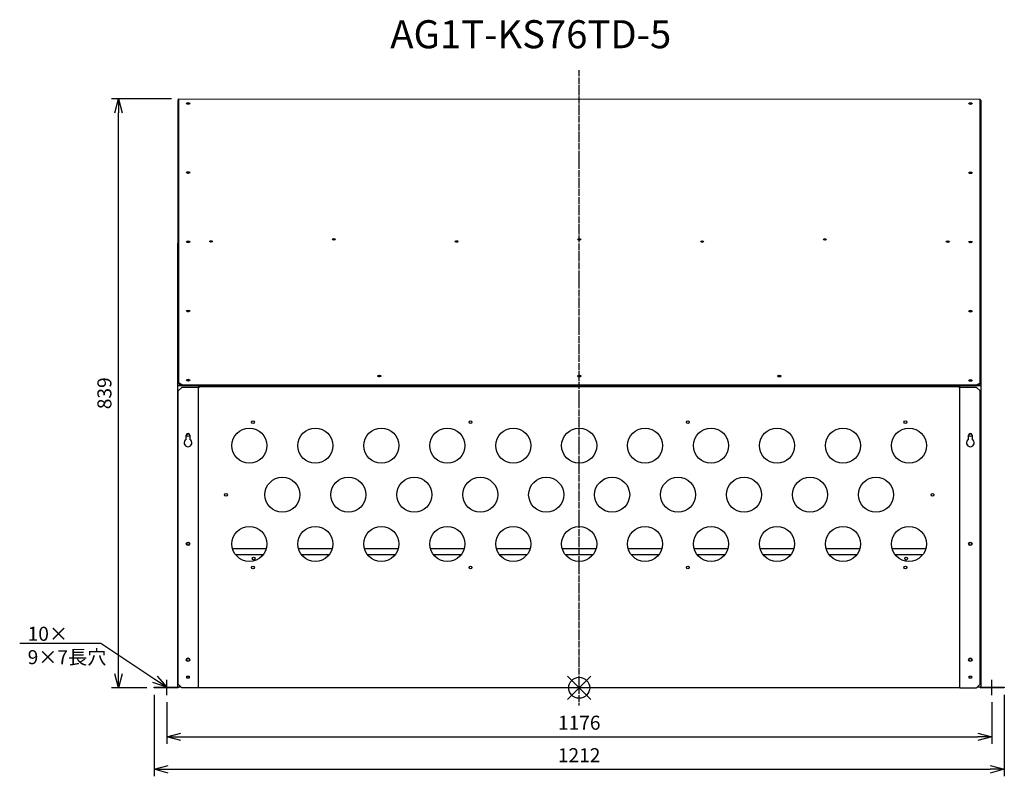
# Model space of a CAD drawing. Extents: x 4677 to 6080, y -445 to 633.
import ezdxf
from ezdxf import colors
from ezdxf.entities.mleader import LeaderData, LeaderLine
from ezdxf.math import Vec2, Vec3

# ---------------------------------------------------------------- set-up
doc = ezdxf.new("R2010")
doc.units = 0
doc.linetypes.add('DASHDOT', pattern=[5.5, 4, -0.6, 0.3, -0.6])
doc.layers.get('0').update_dxf_attribs({"linetype": 'CONTINUOUS'})
doc.layers.get('Defpoints').update_dxf_attribs({"linetype": 'CONTINUOUS'})
for name, color, linetype in [('ARRANGE', 1, 'CONTINUOUS'), ('BASIS', 6, 'DASHDOT'), ('ETC', 61, 'CONTINUOUS'), ('NOTE', 4, 'CONTINUOUS'), ('OUTLINE', 3, 'CONTINUOUS'), ('SIZE', 30, 'CONTINUOUS')]:
    doc.layers.add(name, color=color, linetype=linetype)
doc.styles.get("Standard").update_dxf_attribs({"font": 'romans.shx', "bigfont": 'extfont.shx'})
doc.dimstyles.get("Standard").update_dxf_attribs({"dimscale": 0, "dimtxt": 2, "dimasz": 2, "dimexe": 1, "dimexo": 1, "dimgap": 1, "dimtad": 1, "dimdec": 0, "dimdsep": 46, "dimtxsty": 'STANDARD', "dimblk1": 'OPEN30', "dimblk2": 'OPEN30', "dimsah": 1, "dimcen": 2.5, "dimadec": 0, "dimazin": 0, "dimtfac": 1, "dimtdec": 0, "dimtmove": 0, "dimatfit": 3, "dimldrblk": 'OPEN30', "dimfxl": 1, "dimtolj": 1, "dimarcsym": 0})

# ---------------------------------------------------------------- blocks, each defined once
blk = doc.blocks.new('_OPEN30')
at = {"color": 0, "linetype": 'ByBlock'}
for p, q in [((-1, 0.268), (0, 0)), ((0, 0), (-1, -0.268)), ((0, 0), (-1, 0))]:
    blk.add_line(p, q, dxfattribs=at)
blk = doc.blocks.new('*D9')
at = {"layer": 'Defpoints', "color": 0}
for p in [(4886.2, -329.4), (6062.2, -329.4), (6062.2, -388.6)]:
    blk.add_point(p, dxfattribs=at)
at = {"layer": 'SIZE', "color": 0, "lineweight": -2}
for p, q in [((4886.2, -339.4), (4886.2, -398.6)), ((6062.2, -339.4), (6062.2, -398.6)), ((4906.2, -388.6), (6042.2, -388.6))]:
    blk.add_line(p, q, dxfattribs=at)
at = {"layer": 'SIZE', "color": 0, "lineweight": -2, "xscale": 20, "yscale": 20, "zscale": 20, "rotation": 180}
blk.add_blockref('_OPEN30', (4886.2, -388.6), dxfattribs=at)
at = {"layer": 'SIZE', "color": 0, "lineweight": -2, "xscale": 20, "yscale": 20, "zscale": 20}
blk.add_blockref('_OPEN30', (6062.2, -388.6), dxfattribs=at)
at = {"layer": 'SIZE', "color": 0, "insert": (5474.2, -368.6), "char_height": 20, "attachment_point": 5}
blk.add_mtext('\\A1;1176', dxfattribs=at)
blk = doc.blocks.new('*D10')
at = {"layer": 'Defpoints', "color": 0}
for p in [(4868.1, -318.8), (6080.1, -318.8), (6080.1, -434.9)]:
    blk.add_point(p, dxfattribs=at)
at = {"layer": 'SIZE', "color": 0, "lineweight": -2}
for p, q in [((4868.1, -328.8), (4868.1, -444.9)), ((6080.1, -328.8), (6080.1, -444.9)), ((4888.1, -434.9), (6060.1, -434.9))]:
    blk.add_line(p, q, dxfattribs=at)
at = {"layer": 'SIZE', "color": 0, "lineweight": -2, "xscale": 20, "yscale": 20, "zscale": 20, "rotation": 180}
blk.add_blockref('_OPEN30', (4868.1, -434.9), dxfattribs=at)
at = {"layer": 'SIZE', "color": 0, "lineweight": -2, "xscale": 20, "yscale": 20, "zscale": 20}
blk.add_blockref('_OPEN30', (6080.1, -434.9), dxfattribs=at)
at = {"layer": 'SIZE', "color": 0, "insert": (5474.1, -414.9), "char_height": 20, "attachment_point": 5}
blk.add_mtext('\\A1;1212', dxfattribs=at)
blk = doc.blocks.new('*D11')
at = {"layer": 'Defpoints', "color": 0}
for p in [(4817.4, 520.3), (4902.9, 520.3), (4868.1, -318.8)]:
    blk.add_point(p, dxfattribs=at)
at = {"layer": 'SIZE', "color": 0, "lineweight": -2}
for p, q in [((4892.9, 520.3), (4807.4, 520.3)), ((4817.4, -298.8), (4817.4, 500.3)), ((4858.1, -318.8), (4807.4, -318.8))]:
    blk.add_line(p, q, dxfattribs=at)
at = {"layer": 'SIZE', "color": 0, "lineweight": -2, "xscale": 20, "yscale": 20, "zscale": 20}
for p, rotation in [((4817.4, 520.3), 90), ((4817.4, -318.8), 270)]:
    blk.add_blockref('_OPEN30', p, dxfattribs=dict(at, rotation=rotation))
at = {"layer": 'SIZE', "color": 0, "insert": (4797.4, 100.8), "char_height": 20, "attachment_point": 5, "rotation": 90}
blk.add_mtext('\\A1;839', dxfattribs=at)

msp = doc.modelspace()

# ---------------------------------------------------------------- linework, layer by layer
at = {"layer": 'ARRANGE', "color": 1, "linetype": 'Continuous'}
for p, q in [((5457.47, -335.5), (5490.83, -302.13)), ((5457.47, -302.13), (5490.83, -335.5))]:
    msp.add_line(p, q, dxfattribs=at)
at = {"layer": 'ARRANGE'}
msp.add_circle((5474.15, -318.81), 15, dxfattribs=at)
at = {"layer": 'BASIS', "color": 6, "linetype": 'DASHDOT'}
msp.add_line((5474.15, -344.11), (5474.15, 561.01), dxfattribs=at)
at = {"layer": 'NOTE'}
for p, q in [((4886.2, -329.35), (4886.2, -307.35)), ((6062.2, -329.34), (6062.2, -307.34))]:
    msp.add_line(p, q, dxfattribs=at)
at = {"layer": 'OUTLINE'}
for p, q in [((4902.87, 520.34), (6045.87, 520.06)), ((4902.87, 520.33), (4902.87, 520.34)), ((4902.87, 520.34), (4902.87, 518.19)), ((4902.87, 520.33), (6045.87, 520.05)), ((4902.87, 115.44), (4902.87, 520.33)), ((4902.87, 518.19), (4902.87, 519.33)), ((4902.87, 519.33), (4902.87, 519.33)), ((4902.87, 519.33), (4902.87, 114.57)), ((6045.87, 520.05), (6045.87, 520.06)), ((6045.87, 115.16), (6045.87, 520.05)), ((4901.87, 518.19), (4901.74, 111.19)), ((4902.87, 518.19), (4901.87, 518.19)), ((6046.87, 518.18), (6045.87, 518.18)), ((6046.87, 518.18), (6046.74, 111.18)), ((4907.87, 112.93), (4902.87, 115.44)), ((4902.87, 115.44), (4902.87, 114.57)), ((4902.87, 114.57), (4907.87, 112.07)), ((4907.87, 112.93), (6040.87, 112.66)), ((4907.87, 112.07), (4907.87, 112.93)), ((6045.87, 115.16), (6040.87, 112.66)), ((6040.87, 111.79), (6045.87, 114.29)), ((6040.87, 112.66), (6040.87, 111.79)), ((6045.87, 114.29), (6045.87, 115.16)), ((4901.74, 111.19), (4901.6, -317.81)), ((4931.74, 111.18), (4901.74, 111.19)), ((4902.62, 104.19), (4907.62, 109.19)), ((4902.62, -313.81), (4902.62, 104.19)), ((4931.62, 109.19), (4907.62, 109.19)), ((4907.87, 112.07), (6040.87, 111.79)), ((4932.62, 109.19), (4931.62, 109.19)), ((4931.62, -318.81), (4931.62, 109.19)), ((4931.74, 112.06), (4931.74, 111.18)), ((4931.74, 111.18), (4931.74, 109.19)), ((4932.62, 112.06), (4932.62, 110.19)), ((4932.62, 110.19), (4932.62, 109.19)), ((6015.62, 110.19), (4932.62, 110.19)), ((6015.62, 110.19), (6015.62, 111.8)), ((6015.62, 109.19), (6015.62, 110.19)), ((6016.62, 109.19), (6015.62, 109.19)), ((6040.62, 109.19), (6016.62, 109.19)), ((6016.62, -318.81), (6016.62, 109.19)), ((6016.74, 111.8), (6016.74, 111.19)), ((6046.74, 111.18), (6016.74, 111.19)), ((6016.74, 111.19), (6016.74, 109.19)), ((6040.62, 109.19), (6045.62, 104.19)), ((6045.62, -313.81), (6045.62, 104.19)), ((6046.74, 111.18), (6046.6, -317.82)), ((4914.12, 35.09), (4914.12, 41.19)), ((4919.12, 41.19), (4919.12, 35.09)), ((6029.12, 35.09), (6029.12, 41.19)), ((6034.12, 41.19), (6034.12, 35.09)), ((5028.12, -120.81), (4980.12, -120.81)), ((5122.12, -120.81), (5074.12, -120.81)), ((5216.12, -120.81), (5168.12, -120.81)), ((5310.12, -120.81), (5262.12, -120.81)), ((5404.12, -120.81), (5356.12, -120.81)), ((5498.12, -120.81), (5450.12, -120.81)), ((5592.12, -120.81), (5544.12, -120.81)), ((5686.12, -120.81), (5638.12, -120.81)), ((5780.12, -120.81), (5732.12, -120.81)), ((5874.12, -120.81), (5826.12, -120.81)), ((5968.12, -120.81), (5920.12, -120.81)), ((4984.12, -128.81), (5024.12, -128.81)), ((5078.12, -128.81), (5118.12, -128.81)), ((5172.12, -128.81), (5212.12, -128.81)), ((5266.12, -128.81), (5306.12, -128.81)), ((5360.12, -128.81), (5400.12, -128.81)), ((5454.12, -128.81), (5494.12, -128.81)), ((5548.12, -128.81), (5588.12, -128.81)), ((5642.12, -128.81), (5682.12, -128.81)), ((5736.12, -128.81), (5776.12, -128.81)), ((5830.12, -128.81), (5870.12, -128.81)), ((5924.12, -128.81), (5964.12, -128.81)), ((4915.12, -302.31), (4918.12, -302.31)), ((4915.12, -305.31), (4915.12, -302.31)), ((4918.12, -305.31), (4915.12, -305.31)), ((4915.15, -305.31), (4915.15, -302.31)), ((4915.15, -302.31), (4918.12, -302.31)), ((4918.12, -302.31), (4918.12, -305.31)), ((6030.12, -302.31), (6033.12, -302.31)), ((6030.12, -305.31), (6030.12, -302.31)), ((6033.12, -305.31), (6030.12, -305.31)), ((6030.15, -305.31), (6030.15, -302.31)), ((6030.15, -302.31), (6033.12, -302.31)), ((6033.12, -302.31), (6033.12, -305.31)), ((4868.1, -317.8), (4901.6, -317.81)), ((4868.1, -318.8), (4868.1, -317.8)), ((4902.6, -318.81), (4868.1, -318.8)), ((4906.61, -317.81), (4901.6, -317.81)), ((4902.6, -318.81), (4902.6, -317.81)), ((4907.62, -318.81), (4902.62, -313.81)), ((4931.62, -318.81), (4907.62, -318.81)), ((6016.62, -318.81), (4931.62, -318.81)), ((4932.65, -318.81), (4932.65, -318.81)), ((4937.65, -318.81), (4932.65, -318.81)), ((4937.65, -318.81), (4937.65, -318.81)), ((6010.65, -318.81), (4937.65, -318.81)), ((6010.65, -318.81), (6010.65, -318.81)), ((6015.65, -318.81), (6010.65, -318.81)), ((6015.65, -318.81), (6015.65, -318.81)), ((6016.62, -318.81), (6040.62, -318.81)), ((6045.62, -313.81), (6040.62, -318.81)), ((6046.6, -317.82), (6041.61, -317.82)), ((6045.6, -317.82), (6045.6, -318.82)), ((6080.1, -318.83), (6045.6, -318.82)), ((6046.6, -317.82), (6080.1, -317.83)), ((6080.1, -317.83), (6080.1, -318.83))]:
    msp.add_line(p, q, dxfattribs=at)
for centre, radius in [((5009.12, 59.69), 2), ((5319.12, 59.69), 2), ((5629.12, 59.69), 2), ((5939.12, 59.69), 2), ((4916.72, 41.19), 2), ((5004.12, 26.19), 25), ((5098.12, 26.19), 25), ((5192.12, 26.19), 25), ((5286.12, 26.19), 25), ((5380.12, 26.19), 25), ((5474.12, 26.19), 25), ((5568.12, 26.19), 25), ((5662.12, 26.19), 25), ((5756.12, 26.19), 25), ((5850.12, 26.19), 25), ((5944.12, 26.19), 25), ((6031.72, 41.19), 2), ((5051.12, -43.81), 25), ((5145.12, -43.81), 25), ((5239.12, -43.81), 25), ((5333.12, -43.81), 25), ((5427.12, -43.81), 25), ((5521.12, -43.81), 25), ((5615.12, -43.81), 25), ((5709.12, -43.81), 25), ((5803.12, -43.81), 25), ((5897.12, -43.81), 25), ((4970.62, -43.81), 2), ((5977.62, -43.81), 2), ((5004.12, -113.81), 25), ((5098.12, -113.81), 25), ((5192.12, -113.81), 25), ((5286.12, -113.81), 25), ((5380.12, -113.81), 25), ((5474.12, -113.81), 25), ((5568.12, -113.81), 25), ((5662.12, -113.81), 25), ((5756.12, -113.81), 25), ((5850.12, -113.81), 25), ((5944.12, -113.81), 25), ((4916.62, -113.81), 2.5), ((4916.67, -113.81), 2), ((6031.62, -113.81), 2.5), ((6031.67, -113.81), 2), ((5010.15, -134.81), 2), ((5940.15, -134.81), 2), ((5009.12, -147.31), 2), ((5319.12, -147.31), 2), ((5629.12, -147.31), 2), ((5939.12, -147.31), 2), ((4916.62, -278.81), 2.5), ((4916.62, -278.81), 2), ((6031.62, -278.81), 2.5), ((6031.62, -278.81), 2)]:
    msp.add_circle(centre, radius, dxfattribs=at)
for centre, radius, start, end in [((4916.62, 41.19), 2.5, 0, 180), ((6031.62, 41.19), 2.5, 0, 180), ((4916.62, 30.19), 5.5, 117.03569, 62.96431), ((6031.62, 30.19), 5.5, 117.03569, 62.96431)]:
    msp.add_arc(centre, radius, start, end, dxfattribs=at)
for centre, major_axis in [((4916.87, 513.82), (-2.5, 0)), ((6031.87, 513.55), (-2.5, 0)), ((4916.87, 415.22), (-2.5, 0)), ((6031.87, 414.95), (-2.5, 0)), ((4916.87, 316.62), (-2.5, 0)), ((4949.37, 317.13), (-2.05, 0)), ((5124.37, 320.09), (-2.05, 0)), ((5299.37, 317.04), (-2.05, 0)), ((5474.37, 320), (-2.05, 0)), ((5649.37, 316.96), (-2.05, 0)), ((5824.37, 319.92), (-2.05, 0)), ((5999.37, 316.87), (-2.05, 0)), ((6031.87, 316.35), (-2.5, 0)), ((4916.87, 218.02), (-2.5, 0)), ((6031.87, 217.75), (-2.5, 0)), ((5189.37, 125.38), (-2.5, 0)), ((5474.37, 125.31), (-2.5, 0)), ((5759.37, 125.24), (-2.5, 0)), ((4916.87, 119.42), (-2.5, 0)), ((6031.87, 119.15), (-2.5, 0))]:
    msp.add_ellipse(centre, major_axis=major_axis, ratio=0.5005029, dxfattribs=at)
for centre, major_axis, ratio, start_param, end_param in [((4916.87, 512.95), (2.5, 0), 0.5005029, 0.3532468, 2.7883459), ((4916.87, 512.68), (-2, 0), 0.5005029, 3.4667858, 5.9579921), ((4916.87, 511.82), (2, 0), 0.5005029, 1.0335683, 2.1080243), ((6031.87, 512.68), (2.5, 0), 0.5005029, 0.3532468, 2.7883459), ((6031.87, 512.68), (-2, 0), 0.5005029, 3.2490111, 6.1757163), ((6031.87, 511.82), (2, 0), 0.5005029, 0.7785646, 2.3630029), ((4916.87, 414.35), (2.5, 0), 0.5005029, 0.3532468, 2.7883459), ((4916.84, 414.08), (-2, 0), 0.5005029, 3.4528296, 5.9438643), ((4916.84, 413.22), (2, 0), 0.5005029, 1.0256716, 2.0999832), ((6031.87, 414.08), (2.5, 0), 0.5005029, 0.3532468, 2.7883459), ((6031.84, 414.08), (-2, 0), 0.5005029, 3.2307196, 6.1571632), ((6031.84, 413.22), (2, 0), 0.5005029, 0.7694151, 2.3537284), ((4916.87, 315.75), (2.5, 0), 0.5005029, 0.3532468, 2.7883459), ((4916.81, 315.48), (-2, 0), 0.5005029, 3.4390484, 5.9295724), ((4916.81, 314.62), (2, 0), 0.5005029, 1.0179175, 2.0918016), ((4949.37, 316.26), (2.05, 0), 0.5005029, 0.4355237, 2.7060689), ((4949.37, 316.26), (-2.05, 0), 0.5005029, 3.5771164, 5.8476616), ((4949.37, 315.4), (2.05, 0), 0.5005029, 1.0042704, 2.1373223), ((5124.37, 319.22), (2.05, 0), 0.5005029, 0.4355237, 2.7060689), ((5124.37, 319.22), (-2.05, 0), 0.5005029, 3.5771164, 5.8476616), ((5124.37, 318.36), (2.05, 0), 0.5005029, 1.0042704, 2.1373223), ((5299.37, 316.18), (2.05, 0), 0.5005029, 0.4355237, 2.7060689), ((5299.37, 316.18), (-2.05, 0), 0.5005029, 3.5771164, 5.8476616), ((5299.37, 315.31), (2.05, 0), 0.5005029, 1.0042704, 2.1373223), ((5474.37, 319.14), (2.05, 0), 0.5005029, 0.4355237, 2.7060689), ((5474.37, 319.14), (-2.05, 0), 0.5005029, 3.5771164, 5.8476616), ((5474.37, 318.27), (2.05, 0), 0.5005029, 1.0042704, 2.1373223), ((5649.37, 316.09), (2.05, 0), 0.5005029, 0.4355237, 2.7060689), ((5649.37, 316.09), (-2.05, 0), 0.5005029, 3.5771164, 5.8476616), ((5649.37, 315.23), (2.05, 0), 0.5005029, 1.0042704, 2.1373223), ((5824.37, 319.05), (2.05, 0), 0.5005029, 0.4355237, 2.7060689), ((5824.37, 319.05), (-2.05, 0), 0.5005029, 3.5771164, 5.8476616), ((5824.37, 318.19), (2.05, 0), 0.5005029, 1.0042704, 2.1373223), ((5999.37, 316.01), (2.05, 0), 0.5005029, 0.4355237, 2.7060689), ((5999.37, 316.01), (-2.05, 0), 0.5005029, 3.5771164, 5.8476616), ((5999.37, 315.14), (2.05, 0), 0.5005029, 1.0042704, 2.1373223), ((6031.87, 315.48), (2.5, 0), 0.5005029, 0.3532468, 2.7883459), ((6031.81, 315.48), (-2, 0), 0.5005029, 3.212699, 6.1383641), ((6031.81, 314.62), (2, 0), 0.5005029, 0.7603896, 2.344333), ((4916.87, 217.15), (2.5, 0), 0.5005029, 0.3532468, 2.7883459), ((4916.78, 216.88), (-2, 0), 0.5005029, 3.4254478, 5.9151222), ((4916.78, 216.02), (2, 0), 0.5005029, 1.0103071, 2.0834804), ((6031.87, 216.88), (2.5, 0), 0.5005029, 0.3532468, 2.7883459), ((6031.78, 216.88), (-2, 0), 0.5005029, 3.1949611, 6.1193324), ((6031.78, 216.02), (2, 0), 0.5005029, 0.7514898, 2.3348183), ((4916.87, 118.55), (2.5, 0), 0.5005029, 0.3532468, 2.7883459), ((4916.74, 118.28), (-2, 0), 0.5005029, 3.4120327, 5.9005195), ((4916.74, 117.42), (2, 0), 0.5005029, 1.0028416, 2.0750203), ((5189.37, 124.51), (2.5, 0), 0.5005029, 0.3532468, 2.7883459), ((5189.12, 123.19), (-2, 0), 0.5, 4.3999593, 4.907304), ((5474.37, 124.44), (2.5, 0), 0.5005029, 0.3532468, 2.7883459), ((5474.12, 123.19), (-2, 0), 0.5, 4.2736926, 5.0297727), ((5759.37, 124.37), (2.5, 0), 0.5005029, 0.3532468, 2.7883459), ((5759.12, 123.19), (-2, 0), 0.5, 4.1773697, 5.1220428), ((6031.87, 118.28), (2.5, 0), 0.5005029, 0.3532468, 2.7883459), ((6031.74, 118.28), (-2, 0), 0.5005029, 3.1775171, 6.1000815), ((6031.74, 117.42), (2, 0), 0.5005029, 0.7427172, 2.3251858)]:
    msp.add_ellipse(centre, major_axis=major_axis, ratio=ratio, start_param=start_param, end_param=end_param, dxfattribs=at)

# ---------------------------------------------------------------- texts
at = {"layer": 'ETC', "insert": (5204.86, 632.34), "char_height": 40, "width": 651.9793, "attachment_point": 1}
msp.add_mtext('AG1T-KS76TD-5', dxfattribs=at)

# ---------------------------------------------------------------- dimensions: what is measured, and where the dimension line sits
at = {"layer": 'SIZE'}
dim = msp.add_linear_dim(base=(4817.44, 520.34), p1=(4868.1, -318.8), p2=(4902.87, 520.34), angle=90, dimstyle='STANDARD', override={"dimscale": 10, "dimdec": 1, "dimrnd": 0.5, "dimtdec": 1, "dimarcsym": 1}, dxfattribs=at)
dim.commit()
dim.dimension.update_dxf_attribs({"geometry": '*D11', "text_midpoint": (4797.44, 100.77)})
for base, p1, p2, picture, middle in [((6080.1, -434.93), (4868.1, -318.8), (6080.1, -318.83), '*D10', (5474.1, -414.93)), ((6062.2, -388.57), (4886.2, -329.35), (6062.2, -329.35), '*D9', (5474.2, -368.57))]:
    dim = msp.add_linear_dim(base=base, p1=p1, p2=p2, dimstyle='STANDARD', override={"dimscale": 10, "dimdec": 1, "dimrnd": 0.5, "dimtdec": 1, "dimarcsym": 1}, dxfattribs=at)
    dim.commit()
    dim.dimension.update_dxf_attribs({"geometry": picture, "text_midpoint": middle})

# ---------------------------------------------------------------- leaders
at = {"layer": 'NOTE'}
ml = msp.add_multileader_mtext('Standard', dxfattribs=at)
ml.set_content('10×\\P9×7長穴', color=256, style='STANDARD')
ml.set_leader_properties()
ml.set_arrow_properties(name='OPEN30')
ml.build(insert=Vec2(0, 0))
ml.multileader.update_dxf_attribs({"text_right_attachment_type": 6, "dogleg_length": 0.36, "arrow_head_size": 20})
ctx = ml.context
ctx.base_point, ctx.char_height, ctx.arrow_head_size, ctx.plane_origin = Vec3(4686, -243.89), 20, 20, Vec3(4886.2, -317.8)
ctx.right_attachment = 6
notes = []
notes.append((ctx, [(0, (1, 1, 0), (4792.27, -255.89), (-1, 0), 0.36, [(0, [(4886.2, -317.8)], 0, [])])]))
ctx.mtext.insert, ctx.mtext.flow_direction = Vec3(4688, -231.89), 5
for ctx, leaders in notes:
    for number, flags, end, landing, length, lines in leaders:
        leader = LeaderData()
        leader.index, (leader.has_last_leader_line, leader.has_dogleg_vector, leader.attachment_direction) = number, flags
        leader.last_leader_point, leader.dogleg_vector, leader.dogleg_length = Vec3(end), Vec3(landing), length
        for number, points, colour, breaks in lines:
            line = LeaderLine()
            line.index, line.vertices, line.color, line.breaks = number, Vec3.list(points), colors.encode_raw_color(colour), breaks
            leader.lines.append(line)
        ctx.leaders.append(leader)

doc.saveas('drawing.dxf')
